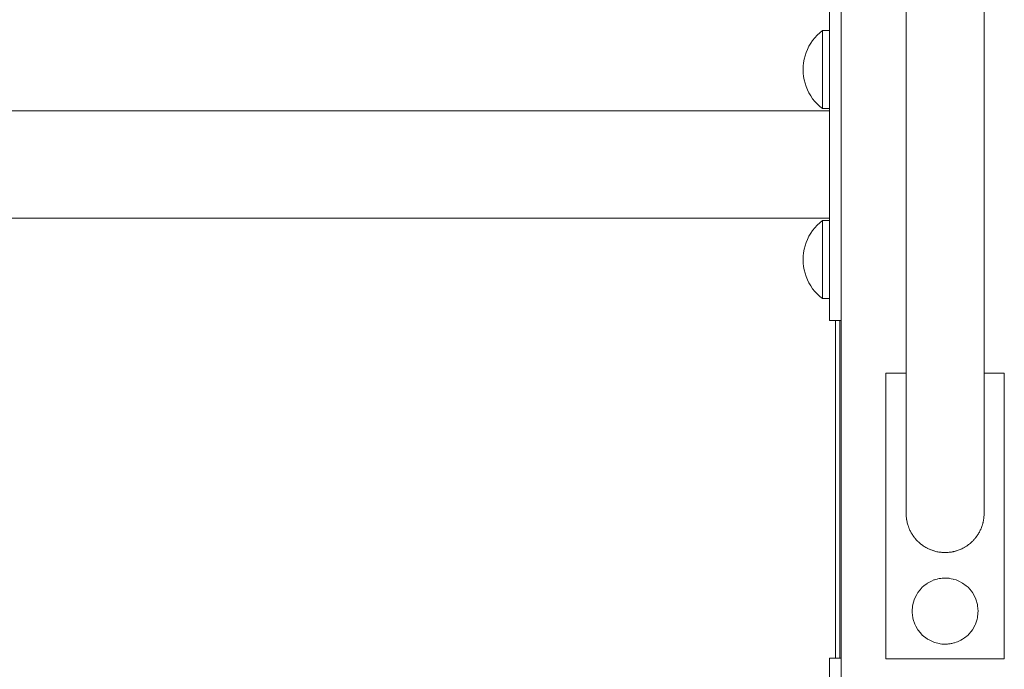
# Model space of a CAD drawing. Units: inches. Extents: x 509 to 657, y 347 to 499.
# Drawn here: x 562 to 565, y 367 to 369 of the extents above; entities that cross this region are included whole.
import ezdxf

# ---------------------------------------------------------------- set-up
doc = ezdxf.new("R2010")
doc.units = ezdxf.units.IN
doc.header["$MEASUREMENT"] = 0
doc.layers.add('_U+0421_U+043B_U+043E_U+0439 1', color=7, linetype='Continuous')

# ---------------------------------------------------------------- blocks, each defined once
blk = doc.blocks.new('block 461')
at = {"layer": '_U+0421_U+043B_U+043E_U+0439 1', "color": 250, "lineweight": 20, "true_color": 0x231f20}
blk.add_lwpolyline([(564.7201, 368.0052), (564.7201, 367.0604)], dxfattribs=at)
blk = doc.blocks.new('block 490')
at = {"layer": '_U+0421_U+043B_U+043E_U+0439 1', "color": 250, "lineweight": 20, "true_color": 0x231f20}
blk.add_lwpolyline([(564.7323, 368.0052), (564.7323, 367.0604)], dxfattribs=at)
blk = doc.blocks.new('block 529')
at = {"layer": '_U+0421_U+043B_U+043E_U+0439 1', "color": 250, "lineweight": 20, "true_color": 0x231f20}
for points in [[(561.8628, 368.5914), (562.9016, 368.5914)], [(562.9016, 368.5914), (563.9404, 368.5914)], [(563.9404, 368.5914), (564.7031, 368.5914)], [(561.8628, 368.2911), (562.9016, 368.2911)], [(562.9016, 368.2911), (563.9404, 368.2911)], [(563.9404, 368.2911), (564.7031, 368.2911)]]:
    blk.add_lwpolyline(points, dxfattribs=at)
blk = doc.blocks.new('block 539')
at = {"layer": '_U+0421_U+043B_U+043E_U+0439 1', "color": 250, "lineweight": 20, "true_color": 0x231f20}
for points in [[(564.6759, 368.8099), (564.6834, 368.8161)], [(564.6834, 368.8161), (564.6834, 368.8148)], [(564.6834, 368.8161), (564.7031, 368.8161)], [(564.6834, 368.8148), (564.6834, 368.8108)], [(564.6508, 368.7806), (564.6562, 368.7886)], [(564.6562, 368.7886), (564.6623, 368.7961)], [(564.6623, 368.7961), (564.6688, 368.8033)], [(564.6688, 368.8033), (564.6759, 368.8099)], [(564.6834, 368.8108), (564.6834, 368.8042)], [(564.6834, 368.8042), (564.6834, 368.7953)], [(564.6834, 368.7953), (564.6834, 368.7842)], [(564.6379, 368.7546), (564.6416, 368.7635)], [(564.6416, 368.7635), (564.6459, 368.7722)], [(564.6459, 368.7722), (564.6508, 368.7806)], [(564.6834, 368.7842), (564.6834, 368.7712)], [(564.6834, 368.7712), (564.6834, 368.7566)], [(564.6308, 368.7264), (564.6325, 368.7359)], [(564.6325, 368.7359), (564.6349, 368.7453)], [(564.6349, 368.7453), (564.6379, 368.7546)], [(564.6834, 368.7566), (564.6834, 368.7408)], [(564.6834, 368.7408), (564.6834, 368.7241)], [(564.6294, 368.7071), (564.6297, 368.7168)], [(564.6294, 368.7071), (564.6297, 368.6974)], [(564.6297, 368.7168), (564.6308, 368.7264)], [(564.6834, 368.7241), (564.6834, 368.7071)], [(564.6834, 368.7071), (564.6834, 368.69)], [(564.6297, 368.6974), (564.6308, 368.6878)], [(564.6308, 368.6878), (564.6325, 368.6782)], [(564.6325, 368.6782), (564.6349, 368.6688)], [(564.6834, 368.69), (564.6834, 368.6734)], [(564.6349, 368.6688), (564.6379, 368.6596)], [(564.6379, 368.6596), (564.6416, 368.6506)], [(564.6416, 368.6506), (564.6459, 368.642)], [(564.6834, 368.6734), (564.6834, 368.6576)], [(564.6834, 368.6576), (564.6834, 368.643)], [(564.6459, 368.642), (564.6508, 368.6336)], [(564.6508, 368.6336), (564.6562, 368.6256)], [(564.6562, 368.6256), (564.6623, 368.618)], [(564.6834, 368.643), (564.6834, 368.63)], [(564.6834, 368.63), (564.6834, 368.6189)], [(564.6623, 368.618), (564.6688, 368.6109)], [(564.6688, 368.6109), (564.6759, 368.6042)], [(564.6759, 368.6042), (564.6834, 368.5981)], [(564.6834, 368.6189), (564.6834, 368.61)], [(564.6834, 368.61), (564.6834, 368.6034)], [(564.6834, 368.6034), (564.6834, 368.5994)], [(564.6834, 368.5994), (564.6834, 368.5981)], [(564.6834, 368.5981), (564.7031, 368.5981)]]:
    blk.add_lwpolyline(points, dxfattribs=at)
blk = doc.blocks.new('block 540')
at = {"layer": '_U+0421_U+043B_U+043E_U+0439 1', "color": 250, "lineweight": 20, "true_color": 0x231f20}
for points in [[(564.6562, 368.2569), (564.6623, 368.2645)], [(564.6623, 368.2645), (564.6688, 368.2716)], [(564.6688, 368.2716), (564.6759, 368.2783)], [(564.6759, 368.2783), (564.6834, 368.2844)], [(564.6834, 368.2844), (564.6834, 368.2831)], [(564.6834, 368.2844), (564.7031, 368.2844)], [(564.6834, 368.2831), (564.6834, 368.2791)], [(564.6834, 368.2791), (564.6834, 368.2725)], [(564.6834, 368.2725), (564.6834, 368.2636)], [(564.6834, 368.2636), (564.6834, 368.2525)], [(564.6416, 368.2319), (564.6459, 368.2405)], [(564.6459, 368.2405), (564.6508, 368.2489)], [(564.6508, 368.2489), (564.6562, 368.2569)], [(564.6834, 368.2525), (564.6834, 368.2395)], [(564.6834, 368.2395), (564.6834, 368.2249)], [(564.6325, 368.2043), (564.6349, 368.2137)], [(564.6349, 368.2137), (564.6379, 368.2229)], [(564.6379, 368.2229), (564.6416, 368.2319)], [(564.6834, 368.2249), (564.6834, 368.2091)], [(564.6834, 368.2091), (564.6834, 368.1925)], [(564.6294, 368.1754), (564.6297, 368.1851)], [(564.6297, 368.1851), (564.6308, 368.1947)], [(564.6308, 368.1947), (564.6325, 368.2043)], [(564.6834, 368.1925), (564.6834, 368.1754)], [(564.6294, 368.1754), (564.6297, 368.1657)], [(564.6297, 368.1657), (564.6308, 368.1561)], [(564.6308, 368.1561), (564.6325, 368.1465)], [(564.6834, 368.1754), (564.6834, 368.1584)], [(564.6834, 368.1584), (564.6834, 368.1417)], [(564.6325, 368.1465), (564.6349, 368.1372)], [(564.6349, 368.1372), (564.6379, 368.1279)], [(564.6379, 368.1279), (564.6416, 368.119)], [(564.6834, 368.1417), (564.6834, 368.1259)], [(564.6834, 368.1259), (564.6834, 368.1113)], [(564.6416, 368.119), (564.6459, 368.1103)], [(564.6459, 368.1103), (564.6508, 368.1019)], [(564.6508, 368.1019), (564.6562, 368.0939)], [(564.6834, 368.1113), (564.6834, 368.0983)], [(564.6834, 368.0983), (564.6834, 368.0872)], [(564.6562, 368.0939), (564.6623, 368.0864)], [(564.6623, 368.0864), (564.6688, 368.0792)], [(564.6688, 368.0792), (564.6759, 368.0725)], [(564.6759, 368.0725), (564.6834, 368.0664)], [(564.6834, 368.0872), (564.6834, 368.0783)], [(564.6834, 368.0783), (564.6834, 368.0717)], [(564.6834, 368.0717), (564.6834, 368.0677)], [(564.6834, 368.0677), (564.6834, 368.0664)], [(564.6834, 368.0664), (564.7031, 368.0664)]]:
    blk.add_lwpolyline(points, dxfattribs=at)
blk = doc.blocks.new('block 570')
at = {"layer": '_U+0421_U+043B_U+043E_U+0439 1', "color": 250, "lineweight": 20, "true_color": 0x231f20}
for points in [[(564.7031, 368.8773), (564.7362, 368.8773)], [(564.7031, 368.8161), (564.7031, 368.8773)], [(564.7031, 368.8161), (564.7031, 368.8773)], [(564.7031, 368.0052), (564.7031, 368.8773)], [(564.7031, 368.5914), (564.7031, 368.6734)], [(564.7031, 368.5914), (564.7031, 368.5981)], [(564.7031, 368.2844), (564.7031, 368.2911)], [(564.7031, 368.2249), (564.7031, 368.2911)], [(564.7031, 368.0052), (564.7031, 368.0664)], [(564.7031, 368.0052), (564.7031, 368.0664)], [(564.7031, 368.0052), (564.7362, 368.0052)]]:
    blk.add_lwpolyline(points, dxfattribs=at)
blk = doc.blocks.new('block 574')
at = {"layer": '_U+0421_U+043B_U+043E_U+0439 1', "color": 250, "lineweight": 20, "true_color": 0x231f20}
for points in [[(564.7031, 367.0604), (564.7031, 366.1883)], [(564.7031, 367.0604), (564.7031, 366.9992)], [(564.7031, 367.0604), (564.7362, 367.0604)], [(564.7031, 366.8407), (564.7031, 366.7745)], [(564.7031, 366.4743), (564.7031, 366.3922)], [(564.7031, 366.2495), (564.7031, 366.1883)], [(564.7031, 366.1883), (564.7362, 366.1883)], [(564.7031, 366.1883), (564.7362, 366.1883)]]:
    blk.add_lwpolyline(points, dxfattribs=at)
blk = doc.blocks.new('block 588')
at = {"layer": '_U+0421_U+043B_U+043E_U+0439 1', "color": 250, "lineweight": 20, "true_color": 0x231f20}
blk.add_lwpolyline([(564.7362, 370.1494), (564.7362, 352.6508)], dxfattribs=at)
blk = doc.blocks.new('block 591')
at = {"layer": '_U+0421_U+043B_U+043E_U+0439 1', "color": 250, "lineweight": 20, "true_color": 0x231f20}
for points in [[(564.9886, 367.2755), (564.9777, 367.2702)], [(564.9957, 367.2789), (564.9886, 367.2755)], [(564.9966, 367.2792), (564.9957, 367.2789)], [(564.9966, 367.2792), (564.9969, 367.2792)], [(565.0048, 367.2812), (564.9969, 367.2792)], [(565.0048, 367.2812), (565.007, 367.2817)], [(565.0106, 367.2825), (565.007, 367.2817)], [(565.0106, 367.2825), (565.0135, 367.2831)], [(565.0152, 367.2833), (565.0135, 367.2831)], [(565.0152, 367.2833), (565.0184, 367.2838)], [(565.019, 367.2839), (565.0184, 367.2838)], [(565.019, 367.2839), (565.0224, 367.2842)], [(565.0225, 367.2842), (565.0224, 367.2842)], [(565.0244, 367.2843), (565.0225, 367.2842)], [(565.0261, 367.2843), (565.0244, 367.2843)], [(565.0297, 367.2843), (565.0261, 367.2843)], [(565.0297, 367.2843), (565.0299, 367.2843)], [(565.0299, 367.2843), (565.0335, 367.284)], [(565.034, 367.284), (565.0335, 367.284)], [(565.034, 367.284), (565.0379, 367.2835)], [(565.0397, 367.2831), (565.0379, 367.2835)], [(565.0397, 367.2831), (565.0435, 367.2824)], [(565.0491, 367.2812), (565.0435, 367.2824)], [(565.0491, 367.2812), (565.0516, 367.2806)], [(565.0516, 367.2806), (565.058, 367.2789)], [(565.058, 367.2789), (565.0657, 367.2754)], [(565.0657, 367.2753), (565.0759, 367.2702)], [(564.9509, 367.2441), (564.9477, 367.2383)], [(564.9571, 367.2515), (564.9509, 367.2441)], [(564.9629, 367.2584), (564.9571, 367.2515)], [(564.9675, 367.2621), (564.9629, 367.2584)], [(564.9675, 367.2621), (564.9767, 367.2694)], [(564.9774, 367.27), (564.9767, 367.2695)], [(564.9777, 367.2702), (564.9774, 367.27)], [(565.0759, 367.2702), (565.0857, 367.2625)], [(565.0857, 367.2625), (565.091, 367.2584)], [(565.091, 367.2584), (565.1006, 367.2473)], [(565.1007, 367.2473), (565.1033, 367.2441)], [(565.1033, 367.2441), (565.1036, 367.2434)], [(565.1036, 367.2434), (565.1121, 367.2278)], [(564.9404, 367.223), (564.9364, 367.2101)], [(564.9419, 367.2278), (564.9404, 367.223)], [(564.9477, 367.2383), (564.9419, 367.2278)], [(565.1121, 367.2278), (565.1129, 367.2249)], [(565.1129, 367.2249), (565.1175, 367.2101)], [(564.9359, 367.2058), (564.9345, 367.1916)], [(564.9345, 367.1916), (564.9349, 367.1874)], [(564.9364, 367.2101), (564.9359, 367.2058)], [(565.1175, 367.2101), (565.1179, 367.206)], [(565.1179, 367.206), (565.1193, 367.1916)], [(565.1193, 367.1916), (565.1188, 367.1872)], [(564.9349, 367.1874), (564.9364, 367.1732)], [(564.9364, 367.1732), (564.9379, 367.1685)], [(564.9379, 367.1685), (564.9419, 367.1555)], [(565.1163, 367.1693), (565.1121, 367.1555)], [(565.1175, 367.1732), (565.1163, 367.1693)], [(565.1188, 367.1872), (565.1175, 367.1732)], [(564.9419, 367.1555), (564.9452, 367.1494)], [(564.9452, 367.1494), (564.9509, 367.1392)], [(564.9509, 367.1392), (564.9579, 367.1308)], [(565.0926, 367.1266), (565.1006, 367.136)], [(565.1028, 367.1386), (565.1007, 367.136)], [(565.1033, 367.1392), (565.1028, 367.1386)], [(565.1107, 367.1529), (565.1033, 367.1392)], [(565.1121, 367.1555), (565.1107, 367.1529)], [(564.9579, 367.1308), (564.9629, 367.1248)], [(564.9629, 367.1248), (564.9767, 367.1138)], [(564.9767, 367.1138), (564.9777, 367.1131)], [(564.9777, 367.1131), (564.9841, 367.11)], [(564.9841, 367.11), (564.9957, 367.1044)], [(565.0614, 367.1059), (565.058, 367.1044)], [(565.0614, 367.1059), (565.0657, 367.1079)], [(565.0707, 367.1105), (565.0657, 367.1079)], [(565.0759, 367.1131), (565.0707, 367.1105)], [(565.0813, 367.1173), (565.0759, 367.1131)], [(565.091, 367.1248), (565.0813, 367.1173)], [(565.0926, 367.1266), (565.091, 367.1248)], [(564.9957, 367.1044), (564.9969, 367.104)], [(564.9974, 367.1039), (564.9969, 367.104)], [(564.9974, 367.1039), (565.007, 367.1016)], [(565.0105, 367.1009), (565.007, 367.1016)], [(565.0105, 367.1009), (565.0135, 367.1002)], [(565.0175, 367.0996), (565.0135, 367.1002)], [(565.0175, 367.0996), (565.0184, 367.0995)], [(565.0223, 367.0991), (565.0184, 367.0995)], [(565.0223, 367.0991), (565.0224, 367.0991)], [(565.0224, 367.0991), (565.0244, 367.099)], [(565.0261, 367.099), (565.0244, 367.099)], [(565.0261, 367.099), (565.0297, 367.099)], [(565.0297, 367.099), (565.0299, 367.099)], [(565.0331, 367.0992), (565.0299, 367.099)], [(565.0331, 367.0992), (565.0335, 367.0992)], [(565.0368, 367.0997), (565.0335, 367.0992)], [(565.0368, 367.0997), (565.0379, 367.0998)], [(565.041, 367.1004), (565.0379, 367.0998)], [(565.041, 367.1004), (565.0435, 367.1009)], [(565.0461, 367.1014), (565.0435, 367.1009)], [(565.0461, 367.1014), (565.0516, 367.1027)], [(565.0531, 367.1031), (565.0516, 367.1027)], [(565.058, 367.1044), (565.0531, 367.1031)]]:
    blk.add_lwpolyline(points, dxfattribs=at)
blk = doc.blocks.new('block 592')
at = {"layer": '_U+0421_U+043B_U+043E_U+0439 1', "color": 250, "lineweight": 20, "true_color": 0x231f20}
for points in [[(564.8612, 367.8579), (564.9179, 367.8579)], [(564.8612, 367.0585), (564.8612, 367.8579)], [(565.1359, 367.8579), (565.1926, 367.8579)], [(565.1926, 367.0585), (565.1926, 367.8579)], [(564.9179, 367.4641), (564.9179, 367.4647)], [(564.9179, 367.4617), (564.9179, 367.4641)], [(565.1359, 367.4646), (565.1359, 367.4625)], [(564.918, 367.4612), (564.9179, 367.4617)], [(564.918, 367.4588), (564.9179, 367.4612)], [(564.9181, 367.4583), (564.918, 367.4588)], [(564.9182, 367.4559), (564.9181, 367.4583)], [(564.9183, 367.4553), (564.9182, 367.4559)], [(564.9185, 367.453), (564.9183, 367.4553)], [(564.9186, 367.4525), (564.9185, 367.453)], [(564.9189, 367.4501), (564.9186, 367.4524)], [(564.9189, 367.4496), (564.9189, 367.4501)], [(564.9193, 367.4473), (564.9189, 367.4496)], [(564.9194, 367.4468), (564.9193, 367.4473)], [(564.9198, 367.4445), (564.9194, 367.4468)], [(564.9199, 367.444), (564.9198, 367.4445)], [(564.9203, 367.4417), (564.9199, 367.444)], [(564.9204, 367.4412), (564.9203, 367.4417)], [(564.921, 367.4389), (564.9204, 367.4412)], [(564.9211, 367.4384), (564.921, 367.4389)], [(564.9217, 367.4362), (564.9211, 367.4384)], [(564.9218, 367.4357), (564.9217, 367.4362)], [(564.9224, 367.4334), (564.9218, 367.4357)], [(565.1315, 367.4339), (565.1321, 367.4362)], [(565.1321, 367.4362), (565.1323, 367.4366)], [(565.1323, 367.4366), (565.1328, 367.4389)], [(565.1328, 367.4389), (565.133, 367.4394)], [(565.133, 367.4394), (565.1335, 367.4417)], [(565.1335, 367.4417), (565.1336, 367.4422)], [(565.1336, 367.4422), (565.134, 367.4445)], [(565.134, 367.4445), (565.1341, 367.445)], [(565.1341, 367.445), (565.1345, 367.4473)], [(565.1345, 367.4473), (565.1346, 367.4478)], [(565.1346, 367.4478), (565.135, 367.4501)], [(565.1353, 367.453), (565.135, 367.4506)], [(565.135, 367.4507), (565.135, 367.4501)], [(565.1356, 367.4559), (565.1353, 367.4535)], [(565.1353, 367.4535), (565.1353, 367.453)], [(565.1358, 367.4588), (565.1356, 367.4565)], [(565.1356, 367.4565), (565.1356, 367.4559)], [(565.1359, 367.4617), (565.1358, 367.4594)], [(565.1358, 367.4595), (565.1358, 367.4588)], [(565.1359, 367.4624), (565.1359, 367.4618)], [(564.9226, 367.433), (564.9224, 367.4334)], [(564.9233, 367.4308), (564.9226, 367.433)], [(564.9234, 367.4303), (564.9233, 367.4308)], [(564.9242, 367.4281), (564.9234, 367.4303)], [(564.9243, 367.4277), (564.9242, 367.4281)], [(564.9252, 367.4255), (564.9243, 367.4277)], [(564.9253, 367.4251), (564.9252, 367.4255)], [(564.9262, 367.4229), (564.9253, 367.4251)], [(564.9264, 367.4225), (564.9262, 367.4229)], [(564.9273, 367.4203), (564.9264, 367.4225)], [(564.9275, 367.42), (564.9273, 367.4203)], [(564.9285, 367.4178), (564.9275, 367.42)], [(564.9286, 367.4174), (564.9285, 367.4178)], [(564.9297, 367.4153), (564.9286, 367.4174)], [(564.9299, 367.415), (564.9297, 367.4153)], [(564.931, 367.4129), (564.9299, 367.415)], [(564.9312, 367.4125), (564.931, 367.4129)], [(564.9323, 367.4104), (564.9312, 367.4125)], [(564.9325, 367.4101), (564.9323, 367.4105)], [(564.9337, 367.4081), (564.9325, 367.4101)], [(564.9339, 367.4077), (564.9337, 367.4081)], [(565.1188, 367.4061), (565.1201, 367.4081)], [(565.1201, 367.4081), (565.1203, 367.4084)], [(565.1203, 367.4084), (565.1215, 367.4105)], [(565.1215, 367.4105), (565.1217, 367.4108)], [(565.1217, 367.4108), (565.1228, 367.4129)], [(565.1228, 367.4129), (565.123, 367.4132)], [(565.123, 367.4132), (565.1241, 367.4153)], [(565.1241, 367.4153), (565.1243, 367.4157)], [(565.1243, 367.4157), (565.1253, 367.4178)], [(565.1253, 367.4178), (565.1255, 367.4182)], [(565.1255, 367.4182), (565.1265, 367.4203)], [(565.1265, 367.4203), (565.1267, 367.4207)], [(565.1267, 367.4207), (565.1276, 367.4229)], [(565.1276, 367.4229), (565.1278, 367.4233)], [(565.1278, 367.4233), (565.1286, 367.4255)], [(565.1286, 367.4255), (565.1288, 367.4259)], [(565.1288, 367.4259), (565.1296, 367.4281)], [(565.1296, 367.4281), (565.1298, 367.4285)], [(565.1298, 367.4285), (565.1305, 367.4308)], [(565.1305, 367.4308), (565.1307, 367.4312)], [(565.1307, 367.4312), (565.1314, 367.4335)], [(565.1314, 367.4335), (565.1315, 367.4339)], [(564.9352, 367.4057), (564.9339, 367.4077)], [(564.9354, 367.4054), (564.9352, 367.4057)], [(564.9367, 367.4034), (564.9354, 367.4054)], [(564.9369, 367.4031), (564.9367, 367.4034)], [(564.9383, 367.4012), (564.9369, 367.4031)], [(564.9385, 367.4009), (564.9383, 367.4012)], [(564.9399, 367.399), (564.9385, 367.4009)], [(564.9401, 367.3987), (564.9399, 367.399)], [(564.9416, 367.3968), (564.9401, 367.3987)], [(564.9418, 367.3965), (564.9416, 367.3968)], [(564.9433, 367.3947), (564.9418, 367.3965)], [(564.9436, 367.3944), (564.9433, 367.3947)], [(564.9451, 367.3926), (564.9436, 367.3944)], [(564.9454, 367.3923), (564.9451, 367.3926)], [(564.947, 367.3905), (564.9454, 367.3923)], [(564.9472, 367.3903), (564.947, 367.3905)], [(564.9489, 367.3885), (564.9472, 367.3903)], [(564.9491, 367.3883), (564.9489, 367.3885)], [(564.9508, 367.3866), (564.9491, 367.3883)], [(564.951, 367.3864), (564.9508, 367.3866)], [(564.9528, 367.3847), (564.9511, 367.3864)], [(564.953, 367.3845), (564.9528, 367.3847)], [(564.9548, 367.3829), (564.953, 367.3845)], [(564.9551, 367.3827), (564.9548, 367.3829)], [(564.9569, 367.3811), (564.9551, 367.3827)], [(564.9572, 367.3809), (564.9569, 367.3811)], [(564.9591, 367.3793), (564.9572, 367.3809)], [(565.095, 367.3795), (565.0969, 367.3811)], [(565.0969, 367.3811), (565.0971, 367.3813)], [(565.0971, 367.3813), (565.099, 367.3829)], [(565.099, 367.3829), (565.0992, 367.3831)], [(565.0992, 367.3831), (565.101, 367.3847)], [(565.101, 367.3847), (565.1012, 367.3849)], [(565.1012, 367.3849), (565.103, 367.3866)], [(565.103, 367.3866), (565.1032, 367.3868)], [(565.1032, 367.3868), (565.1049, 367.3886)], [(565.1049, 367.3886), (565.1052, 367.3888)], [(565.1052, 367.3888), (565.1068, 367.3905)], [(565.1068, 367.3905), (565.107, 367.3908)], [(565.107, 367.3908), (565.1087, 367.3926)], [(565.1087, 367.3926), (565.1089, 367.3928)], [(565.1089, 367.3928), (565.1105, 367.3947)], [(565.1105, 367.3947), (565.1107, 367.3949)], [(565.1107, 367.3949), (565.1122, 367.3968)], [(565.1122, 367.3968), (565.1124, 367.3971)], [(565.1124, 367.3971), (565.1139, 367.399)], [(565.1139, 367.399), (565.1141, 367.3993)], [(565.1141, 367.3993), (565.1155, 367.4012)], [(565.1155, 367.4012), (565.1157, 367.4015)], [(565.1157, 367.4015), (565.1171, 367.4034)], [(565.1171, 367.4034), (565.1173, 367.4038)], [(565.1173, 367.4038), (565.1186, 367.4057)], [(565.1186, 367.4057), (565.1188, 367.4061)], [(564.9593, 367.3792), (564.9591, 367.3793)], [(564.9612, 367.3777), (564.9593, 367.3792)], [(564.9615, 367.3775), (564.9612, 367.3777)], [(564.9634, 367.376), (564.9615, 367.3775)], [(564.9637, 367.3759), (564.9634, 367.376)], [(564.9657, 367.3744), (564.9637, 367.3759)], [(564.9659, 367.3743), (564.9657, 367.3744)], [(564.968, 367.3729), (564.9659, 367.3743)], [(564.9682, 367.3728), (564.968, 367.3729)], [(564.9703, 367.3715), (564.9682, 367.3728)], [(564.9706, 367.3713), (564.9703, 367.3715)], [(564.9727, 367.37), (564.9706, 367.3713)], [(564.9729, 367.3699), (564.9727, 367.37)], [(564.9751, 367.3687), (564.9729, 367.3699)], [(564.9754, 367.3686), (564.9751, 367.3687)], [(564.9776, 367.3674), (564.9754, 367.3686)], [(564.9778, 367.3673), (564.9776, 367.3674)], [(564.9801, 367.3662), (564.9778, 367.3673)], [(564.9803, 367.3661), (564.9801, 367.3662)], [(564.9826, 367.365), (564.9803, 367.3661)], [(564.9828, 367.3649), (564.9826, 367.365)], [(564.9851, 367.3639), (564.9828, 367.3649)], [(564.9854, 367.3638), (564.9851, 367.3639)], [(564.9874, 367.363), (564.9854, 367.3638)], [(564.9874, 367.363), (564.9877, 367.3629)], [(564.9877, 367.3629), (564.988, 367.3628)], [(564.988, 367.3628), (564.9903, 367.3619)], [(564.9903, 367.3619), (564.9906, 367.3618)], [(564.9906, 367.3618), (564.993, 367.361)], [(564.993, 367.361), (564.9932, 367.3609)], [(564.9932, 367.3609), (564.9957, 367.3602)], [(564.9957, 367.3602), (564.9959, 367.3601)], [(564.9959, 367.3601), (564.9984, 367.3594)], [(564.9984, 367.3594), (564.9986, 367.3593)], [(564.9986, 367.3593), (565.0011, 367.3587)], [(565.0011, 367.3587), (565.0014, 367.3586)], [(565.0014, 367.3586), (565.0039, 367.358)], [(565.0039, 367.358), (565.0042, 367.358)], [(565.0042, 367.358), (565.0067, 367.3575)], [(565.0067, 367.3575), (565.0069, 367.3574)], [(565.0069, 367.3574), (565.0095, 367.357)], [(565.0095, 367.357), (565.0098, 367.3569)], [(565.0098, 367.3569), (565.0124, 367.3566)], [(565.0124, 367.3566), (565.0126, 367.3565)], [(565.0126, 367.3565), (565.0152, 367.3562)], [(565.0152, 367.3562), (565.0155, 367.3562)], [(565.0155, 367.3562), (565.0181, 367.356)], [(565.0181, 367.356), (565.0184, 367.3559)], [(565.0184, 367.3559), (565.021, 367.3558)], [(565.021, 367.3558), (565.0213, 367.3557)], [(565.0213, 367.3558), (565.024, 367.3556)], [(565.024, 367.3556), (565.0242, 367.3556)], [(565.0242, 367.3556), (565.0269, 367.3556)], [(565.0269, 367.3556), (565.0272, 367.3556)], [(565.0272, 367.3556), (565.0299, 367.3556)], [(565.0299, 367.3556), (565.0301, 367.3557)], [(565.0301, 367.3557), (565.0328, 367.3558)], [(565.0328, 367.3558), (565.033, 367.3558)], [(565.033, 367.3558), (565.0357, 367.356)], [(565.0357, 367.356), (565.0359, 367.356)], [(565.0359, 367.356), (565.0386, 367.3562)], [(565.0386, 367.3562), (565.0388, 367.3563)], [(565.0388, 367.3563), (565.0414, 367.3566)], [(565.0414, 367.3566), (565.0417, 367.3566)], [(565.0417, 367.3566), (565.0443, 367.357)], [(565.0443, 367.357), (565.0445, 367.357)], [(565.0445, 367.357), (565.0471, 367.3575)], [(565.0471, 367.3575), (565.0474, 367.3575)], [(565.0474, 367.3575), (565.0499, 367.358)], [(565.0499, 367.358), (565.0501, 367.3581)], [(565.0502, 367.3581), (565.0527, 367.3587)], [(565.0527, 367.3587), (565.0529, 367.3587)], [(565.0529, 367.3587), (565.0554, 367.3594)], [(565.0554, 367.3594), (565.0557, 367.3595)], [(565.0557, 367.3595), (565.0581, 367.3602)], [(565.0581, 367.3602), (565.0584, 367.3602)], [(565.0584, 367.3602), (565.0608, 367.361)], [(565.0608, 367.361), (565.061, 367.3611)], [(565.0611, 367.3611), (565.0635, 367.3619)], [(565.0635, 367.3619), (565.0637, 367.362)], [(565.0637, 367.362), (565.0661, 367.3629)], [(565.0661, 367.3629), (565.0663, 367.363)], [(565.0663, 367.363), (565.0687, 367.3639)], [(565.0687, 367.3639), (565.0689, 367.364)], [(565.0689, 367.364), (565.0712, 367.365)], [(565.0712, 367.365), (565.0715, 367.3651)], [(565.0715, 367.3651), (565.0737, 367.3662)], [(565.0737, 367.3662), (565.074, 367.3663)], [(565.074, 367.3663), (565.0762, 367.3674)], [(565.0762, 367.3674), (565.0765, 367.3675)], [(565.0765, 367.3675), (565.0787, 367.3687)], [(565.0787, 367.3687), (565.0789, 367.3688)], [(565.0789, 367.3688), (565.0811, 367.37)], [(565.0811, 367.37), (565.0813, 367.3702)], [(565.0813, 367.3702), (565.0835, 367.3715)], [(565.0835, 367.3715), (565.0837, 367.3716)], [(565.0837, 367.3716), (565.0858, 367.3729)], [(565.0858, 367.3729), (565.0861, 367.3731)], [(565.0861, 367.3731), (565.0881, 367.3744)], [(565.0881, 367.3744), (565.0884, 367.3746)], [(565.0884, 367.3746), (565.0904, 367.376)], [(565.0904, 367.376), (565.0906, 367.3762)], [(565.0906, 367.3762), (565.0926, 367.3777)], [(565.0926, 367.3777), (565.0928, 367.3778)], [(565.0928, 367.3778), (565.0948, 367.3793)], [(565.0948, 367.3793), (565.095, 367.3795)], [(564.8612, 367.0585), (565.1926, 367.0585)]]:
    blk.add_lwpolyline(points, dxfattribs=at)
blk = doc.blocks.new('block 596')
at = {"layer": '_U+0421_U+043B_U+043E_U+0439 1', "color": 250, "lineweight": 20, "true_color": 0x231f20}
for points in [[(565.1087, 370.1638), (565.1068, 370.1636)], [(565.1105, 370.1641), (565.1087, 370.1638)], [(565.1122, 370.1643), (565.1105, 370.1641)], [(565.1139, 370.1645), (565.1122, 370.1643)], [(565.1155, 370.1648), (565.1139, 370.1645)], [(565.1143, 370.1793), (565.1155, 370.1791)], [(565.1155, 370.1791), (565.1171, 370.1788)], [(565.1171, 370.165), (565.1155, 370.1648)], [(565.1171, 370.1788), (565.1186, 370.1786)], [(565.1186, 370.1653), (565.1171, 370.165)], [(565.1186, 370.1786), (565.1201, 370.1783)], [(565.1201, 370.1656), (565.1186, 370.1653)], [(565.1201, 370.1783), (565.1215, 370.178)], [(565.1215, 370.1658), (565.1201, 370.1656)], [(565.1215, 370.178), (565.1228, 370.1778)], [(565.1228, 370.1661), (565.1215, 370.1658)], [(565.1228, 370.1778), (565.1241, 370.1775)], [(565.1241, 370.1664), (565.1228, 370.1661)], [(565.1241, 370.1775), (565.1253, 370.1772)], [(565.1253, 370.1667), (565.1241, 370.1664)], [(565.1253, 370.1772), (565.1265, 370.1769)], [(565.1265, 370.167), (565.1253, 370.1667)], [(565.1265, 370.1769), (565.1276, 370.1766)], [(565.1276, 370.1672), (565.1265, 370.167)], [(565.1276, 370.1766), (565.1287, 370.1763)], [(565.1287, 370.1675), (565.1276, 370.1672)], [(565.1287, 370.1763), (565.1296, 370.1761)], [(565.1296, 370.1678), (565.1287, 370.1675)], [(565.1296, 370.1761), (565.1305, 370.1758)], [(565.1305, 370.1681), (565.1296, 370.1678)], [(565.1305, 370.1758), (565.1314, 370.1755)], [(565.1314, 370.1684), (565.1305, 370.1681)], [(565.1314, 370.1755), (565.1321, 370.1751)], [(565.1321, 370.1687), (565.1314, 370.1684)], [(565.1321, 370.1751), (565.1328, 370.1748)], [(565.1328, 370.169), (565.1321, 370.1687)], [(565.1328, 370.1748), (565.1335, 370.1745)], [(565.1335, 370.1694), (565.1328, 370.169)], [(565.1335, 370.1745), (565.134, 370.1742)], [(565.134, 370.1697), (565.1335, 370.1694)], [(565.134, 370.1742), (565.1345, 370.1739)], [(565.1345, 370.17), (565.134, 370.1697)], [(565.1345, 370.1739), (565.135, 370.1736)], [(565.135, 370.1703), (565.1345, 370.17)], [(565.135, 370.1736), (565.1353, 370.1733)], [(565.1353, 370.1706), (565.135, 370.1703)], [(565.1353, 370.1733), (565.1356, 370.1729)], [(565.1356, 370.171), (565.1353, 370.1706)], [(565.1356, 370.1729), (565.1358, 370.1726)], [(565.1358, 370.1713), (565.1356, 370.171)], [(565.1358, 370.1726), (565.1359, 370.1723)], [(565.1359, 370.1716), (565.1358, 370.1713)], [(565.1359, 370.1723), (565.1359, 370.1719)], [(565.1359, 370.1719), (565.1359, 370.1716)], [(565.1359, 370.1719), (565.1359, 370.128)], [(564.9179, 370.1494), (564.9179, 370.128)], [(565.0858, 370.1616), (565.0836, 370.1615)], [(565.0881, 370.1618), (565.0858, 370.1616)], [(565.0904, 370.162), (565.0881, 370.1618)], [(565.0926, 370.1621), (565.0904, 370.162)], [(565.0948, 370.1623), (565.0926, 370.1621)], [(565.0969, 370.1625), (565.0948, 370.1623)], [(565.099, 370.1627), (565.0969, 370.1625)], [(565.101, 370.1629), (565.099, 370.1627)], [(565.103, 370.1632), (565.101, 370.1629)], [(565.1049, 370.1634), (565.103, 370.1632)], [(565.1068, 370.1636), (565.1049, 370.1634)], [(564.9179, 370.128), (564.9179, 370.084)], [(565.1359, 370.128), (565.1359, 370.084)], [(564.9179, 370.084), (564.9179, 370.0401)], [(565.1359, 370.084), (565.1359, 370.0401)], [(564.9179, 370.0401), (564.9179, 369.9962)], [(565.1359, 370.0401), (565.1359, 369.9962)], [(564.9179, 369.9962), (564.9179, 369.9524)], [(565.1359, 369.9962), (565.1359, 369.9524)], [(564.9179, 369.9524), (564.9179, 369.9086)], [(565.1359, 369.9524), (565.1359, 369.9086)], [(564.9179, 369.9086), (564.9179, 369.8648)], [(565.1359, 369.9086), (565.1359, 369.8648)], [(564.9179, 369.8648), (564.9179, 369.8212)], [(565.1359, 369.8648), (565.1359, 369.8212)], [(564.9179, 369.8212), (564.9179, 369.7776)], [(565.1359, 369.8212), (565.1359, 369.7776)], [(564.9179, 369.7776), (564.9179, 369.7341)], [(565.1359, 369.7776), (565.1359, 369.7341)], [(564.9179, 369.7341), (564.9179, 369.6907)], [(565.1359, 369.7341), (565.1359, 369.6907)], [(564.9179, 369.6907), (564.9179, 369.6474)], [(565.1359, 369.6907), (565.1359, 369.6474)], [(564.9179, 369.6474), (564.9179, 369.6043)], [(565.1359, 369.6474), (565.1359, 369.6043)], [(564.9179, 369.6043), (564.9179, 369.5612)], [(565.1359, 369.6043), (565.1359, 369.5612)], [(564.9179, 369.5612), (564.9179, 369.5184)], [(565.1359, 369.5612), (565.1359, 369.5184)], [(564.9179, 369.5184), (564.9179, 369.4756)], [(565.1359, 369.5184), (565.1359, 369.4756)], [(564.9179, 369.4756), (564.9179, 369.4331)], [(565.1359, 369.4756), (565.1359, 369.4331)], [(564.9179, 369.4331), (564.9179, 369.3907)], [(565.1359, 369.4331), (565.1359, 369.3907)], [(564.9179, 369.3907), (564.9179, 369.3485)], [(565.1359, 369.3907), (565.1359, 369.3485)], [(564.9179, 369.3485), (564.9179, 369.3064)], [(565.1359, 369.3485), (565.1359, 369.3064)], [(564.9179, 369.3064), (564.9179, 369.2646)], [(565.1359, 369.3064), (565.1359, 369.2646)], [(564.9179, 369.2646), (564.9179, 369.223)], [(565.1359, 369.2646), (565.1359, 369.223)], [(564.9179, 369.223), (564.9179, 369.1816)], [(565.1359, 369.223), (565.1359, 369.1816)], [(564.9179, 369.1816), (564.9179, 369.1405)], [(565.1359, 369.1816), (565.1359, 369.1405)], [(564.9179, 369.1405), (564.9179, 369.0996)], [(565.1359, 369.1405), (565.1359, 369.0996)], [(564.9179, 369.0996), (564.9179, 369.0589)], [(565.1359, 369.0996), (565.1359, 369.0589)], [(564.9179, 369.0589), (564.9179, 369.0186)], [(565.1359, 369.0589), (565.1359, 369.0186)], [(564.9179, 369.0186), (564.9179, 368.9785)], [(565.1359, 369.0186), (565.1359, 368.9785)], [(564.9179, 368.9785), (564.9179, 368.9386)], [(565.1359, 368.9785), (565.1359, 368.9386)], [(564.9179, 368.9386), (564.9179, 368.8991)], [(565.1359, 368.9386), (565.1359, 368.8991)], [(564.9179, 368.8991), (564.9179, 368.8599)], [(565.1359, 368.8991), (565.1359, 368.8599)], [(564.9179, 368.8599), (564.9179, 368.821)], [(565.1359, 368.8599), (565.1359, 368.821)], [(564.9179, 368.821), (564.9179, 368.7824)], [(565.1359, 368.821), (565.1359, 368.7824)], [(564.9179, 368.7824), (564.9179, 368.7441)], [(565.1359, 368.7824), (565.1359, 368.7441)], [(564.9179, 368.7441), (564.9179, 368.7062)], [(565.1359, 368.7441), (565.1359, 368.7062)], [(564.9179, 368.7062), (564.9179, 368.6687)], [(565.1359, 368.7062), (565.1359, 368.6687)], [(564.9179, 368.6687), (564.9179, 368.6315)], [(565.1359, 368.6687), (565.1359, 368.6315)], [(564.9179, 368.6315), (564.9179, 368.5947)], [(565.1359, 368.6315), (565.1359, 368.5947)], [(564.9179, 368.5947), (564.9179, 368.5583)], [(565.1359, 368.5947), (565.1359, 368.5583)], [(564.9179, 368.5583), (564.9179, 368.5223)], [(565.1359, 368.5583), (565.1359, 368.5223)], [(564.9179, 368.5223), (564.9179, 368.4867)], [(565.1359, 368.5223), (565.1359, 368.4867)], [(564.9179, 368.4867), (564.9179, 368.4515)], [(565.1359, 368.4867), (565.1359, 368.4515)], [(564.9179, 368.4515), (564.9179, 368.4167)], [(565.1359, 368.4515), (565.1359, 368.4167)], [(564.9179, 368.4167), (564.9179, 368.3824)], [(565.1359, 368.4167), (565.1359, 368.3824)], [(564.9179, 368.3824), (564.9179, 368.3485)], [(565.1359, 368.3824), (565.1359, 368.3485)], [(564.9179, 368.3485), (564.9179, 368.3151)], [(565.1359, 368.3485), (565.1359, 368.3151)], [(564.9179, 368.3151), (564.9179, 368.2821)], [(565.1359, 368.3151), (565.1359, 368.2821)], [(564.9179, 368.2821), (564.9179, 368.2496)], [(565.1359, 368.2821), (565.1359, 368.2496)], [(564.9179, 368.2496), (564.9179, 368.2176)], [(565.1359, 368.2496), (565.1359, 368.2176)], [(564.9179, 368.2176), (564.9179, 368.1861)], [(565.1359, 368.2176), (565.1359, 368.1861)], [(564.9179, 368.1861), (564.9179, 368.1551)], [(565.1359, 368.1861), (565.1359, 368.1551)], [(564.9179, 368.1551), (564.9179, 368.126)], [(565.1359, 368.1551), (565.1359, 368.126)], [(564.9179, 368.126), (564.9179, 368.0976)], [(565.1359, 368.126), (565.1359, 368.0976)], [(564.9179, 368.0976), (564.9179, 368.0699)], [(565.1359, 368.0976), (565.1359, 368.0699)], [(564.9179, 368.0699), (564.9179, 368.0429)], [(565.1359, 368.0699), (565.1359, 368.0429)], [(564.9179, 368.0429), (564.9179, 368.0166)], [(565.1359, 368.0429), (565.1359, 368.0166)], [(564.9179, 368.0166), (564.9179, 367.991)], [(565.1359, 368.0166), (565.1359, 367.991)], [(564.9179, 367.991), (564.9179, 367.9661)], [(565.1359, 367.991), (565.1359, 367.9661)], [(564.9179, 367.9661), (564.9179, 367.9418)], [(565.1359, 367.9661), (565.1359, 367.9418)], [(564.9179, 367.9418), (564.9179, 367.9182)], [(565.1359, 367.9418), (565.1359, 367.9182)], [(564.9179, 367.9182), (564.9179, 367.8953)], [(565.1359, 367.9182), (565.1359, 367.8953)], [(564.9179, 367.8953), (564.9179, 367.8731)], [(565.1359, 367.8953), (565.1359, 367.8731)], [(564.9179, 367.8731), (564.9179, 367.8515)], [(564.9179, 367.8515), (564.9179, 367.8305)], [(565.1359, 367.8731), (565.1359, 367.8515)], [(565.1359, 367.8515), (565.1359, 367.8305)], [(564.9179, 367.8305), (564.9179, 367.8102)], [(565.1359, 367.8305), (565.1359, 367.8102)], [(564.9179, 367.8102), (564.9179, 367.7905)], [(565.1359, 367.8102), (565.1359, 367.7905)], [(564.9179, 367.7905), (564.9179, 367.7715)], [(564.9179, 367.7715), (564.9179, 367.7531)], [(565.1359, 367.7905), (565.1359, 367.7715)], [(565.1359, 367.7715), (565.1359, 367.7531)], [(564.9179, 367.7531), (564.9179, 367.7353)], [(565.1359, 367.7531), (565.1359, 367.7353)], [(564.9179, 367.7353), (564.9179, 367.7182)], [(564.9179, 367.7182), (564.9179, 367.7016)], [(565.1359, 367.7353), (565.1359, 367.7182)], [(565.1359, 367.7182), (565.1359, 367.7016)], [(564.9179, 367.7016), (564.9179, 367.6857)], [(564.9179, 367.6857), (564.9179, 367.6704)], [(565.1359, 367.7016), (565.1359, 367.6857)], [(565.1359, 367.6857), (565.1359, 367.6704)], [(564.9179, 367.6704), (564.9179, 367.6556)], [(565.1359, 367.6704), (565.1359, 367.6556)], [(564.9179, 367.6556), (564.9179, 367.6415)], [(564.9179, 367.6415), (564.9179, 367.6279)], [(565.1359, 367.6556), (565.1359, 367.6415)], [(565.1359, 367.6415), (565.1359, 367.6279)], [(564.9179, 367.6279), (564.9179, 367.615)], [(564.9179, 367.615), (564.9179, 367.6026)], [(564.9179, 367.6026), (564.9179, 367.5907)], [(565.1359, 367.6279), (565.1359, 367.615)], [(565.1359, 367.615), (565.1359, 367.6026)], [(565.1359, 367.6026), (565.1359, 367.5907)], [(564.9179, 367.5907), (564.9179, 367.5795)], [(564.9179, 367.5795), (564.9179, 367.5687)], [(565.1359, 367.5907), (565.1359, 367.5795)], [(565.1359, 367.5795), (565.1359, 367.5687)], [(564.9179, 367.5687), (564.9179, 367.5586)], [(564.9179, 367.5586), (564.9179, 367.549)], [(564.9179, 367.549), (564.9179, 367.5399)], [(565.1359, 367.5687), (565.1359, 367.5586)], [(565.1359, 367.5586), (565.1359, 367.549)], [(565.1359, 367.549), (565.1359, 367.5399)], [(564.9179, 367.5399), (564.9179, 367.5314)], [(564.9179, 367.5314), (564.9179, 367.5234)], [(564.9179, 367.5234), (564.9179, 367.516)], [(565.1359, 367.5399), (565.1359, 367.5314)], [(565.1359, 367.5314), (565.1359, 367.5234)], [(565.1359, 367.5234), (565.1359, 367.516)], [(564.9179, 367.516), (564.9179, 367.509)], [(564.9179, 367.509), (564.9179, 367.5026)], [(564.9179, 367.5026), (564.9179, 367.4967)], [(564.9179, 367.4967), (564.9179, 367.4913)], [(564.9179, 367.4913), (564.9179, 367.4864)], [(565.1359, 367.516), (565.1359, 367.509)], [(565.1359, 367.509), (565.1359, 367.5026)], [(565.1359, 367.5026), (565.1359, 367.4967)], [(565.1359, 367.4967), (565.1359, 367.4913)], [(565.1359, 367.4913), (565.1359, 367.4864)], [(564.9179, 367.4864), (564.9179, 367.482)], [(564.9179, 367.482), (564.9179, 367.478)], [(564.9179, 367.478), (564.9179, 367.4746)], [(564.9179, 367.4746), (564.9179, 367.4716)], [(564.9179, 367.4716), (564.9179, 367.4691)], [(564.9179, 367.4691), (564.9179, 367.4671)], [(564.9179, 367.4671), (564.9179, 367.4656)], [(564.9179, 367.4656), (564.9179, 367.4647)], [(565.1359, 367.4864), (565.1359, 367.482)], [(565.1359, 367.482), (565.1359, 367.478)], [(565.1359, 367.478), (565.1359, 367.4746)], [(565.1359, 367.4746), (565.1359, 367.4716)], [(565.1359, 367.4716), (565.1359, 367.4691)], [(565.1359, 367.4691), (565.1359, 367.4671)], [(565.1359, 367.4671), (565.1359, 367.4656)], [(565.1359, 367.4656), (565.1359, 367.4647)]]:
    blk.add_lwpolyline(points, dxfattribs=at)
blk = doc.blocks.new('block 446')
at = {"layer": '_U+0421_U+043B_U+043E_U+0439 1'}
for name in ['block 461', 'block 490', 'block 588', 'block 596', 'block 570', 'block 539', 'block 529', 'block 540', 'block 592', 'block 591', 'block 574']:
    blk.add_blockref(name, (0, 0), dxfattribs=at)

msp = doc.modelspace()

# ---------------------------------------------------------------- block references
at = {"layer": '_U+0421_U+043B_U+043E_U+0439 1'}
msp.add_blockref('block 446', (0, 0), dxfattribs=at)

doc.saveas('drawing.dxf')
